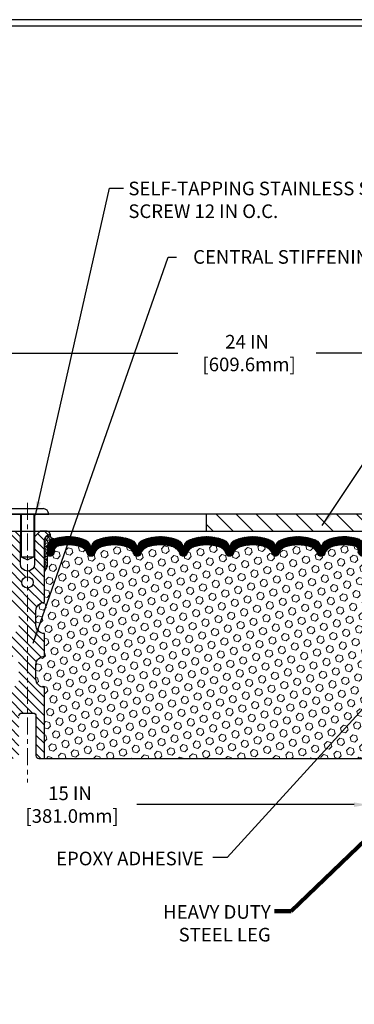
# Model space of a CAD drawing. Extents: x 1103 to 3254, y -203 to 1977.
# Drawn here: x 1122 to 1130, y -188 to -166 of the extents above; entities that cross this region are included whole.
import ezdxf

# ---------------------------------------------------------------- set-up
doc = ezdxf.new("R2010")
doc.units = 0
doc.header["$LTSCALE"] = 5
doc.header["$MEASUREMENT"] = 0
doc.linetypes.add('CENTERX2', pattern=[4, 2.5, -0.5, 0.5, -0.5])
doc.layers.get('DEFPOINTS').update_dxf_attribs({"linetype": 'CONTINUOUS'})
for name, color, linetype, lineweight in [('CENTERLINE - L', 1, 'CENTERX2', 15), ('CORNER BEAD - H', 50, 'CONTINUOUS', 15), ('CORNER BEAD - L', 52, 'CONTINUOUS', 25), ('COVER PLATE - H', 251, 'CONTINUOUS', 13), ('COVER PLATE - L', 7, 'CONTINUOUS', 25), ('FOAM INSERT - H', 150, 'CONTINUOUS', 9), ('FOAM INSERT - L', 152, 'CONTINUOUS', 25), ('SCREW - L', 1, 'CONTINUOUS', 25), ('SILICONE BELLOWS - H', 20, 'CONTINUOUS', 13), ('SILICONE BELLOWS - L', 22, 'CONTINUOUS', 13), ('SPLINE - H', 253, 'CONTINUOUS', 9), ('SPLINE - L', 7, 'CONTINUOUS', 25), ('TBLOCK-T5', 111, 'CONTINUOUS', 30), ('TEXT - 4', 241, 'CONTINUOUS', 25)]:
    doc.layers.add(name, color=color, linetype=linetype, lineweight=lineweight)
doc.layers.add('DIMS', color=50, linetype='CONTINUOUS')
doc.styles.add('ROMANS', font='romans', dxfattribs={"width": 0.9})
doc.dimstyles.get("Standard").update_dxf_attribs({"dimtxt": 0.18, "dimasz": 0.18, "dimexe": 0.18, "dimexo": 0.0625, "dimgap": 0.09, "dimtad": 0, "dimtih": 1, "dimtoh": 1, "dimdec": 4, "dimzin": 0, "dimdsep": 46, "dimtxsty": 'Standard', "dimcen": 0.09, "dimadec": 0, "dimazin": 0, "dimtfac": 1, "dimtdec": 4, "dimtofl": 0, "dimtmove": 0, "dimatfit": 3, "dimfxl": 1, "dimtolj": 1, "dimtzin": 0, "dimarcsym": 0})

# ---------------------------------------------------------------- blocks, each defined once
blk = doc.blocks.new('*D955')
at = {"layer": 'DEFPOINTS', "color": 0, "transparency": 16777216}
for p in [(1115.109, -182.906), (1130.109, -183.486), (1130.109, -186.855)]:
    blk.add_point(p, dxfattribs=at)
at = {"layer": 'DIMS', "color": 0, "lineweight": -2, "transparency": 16777216}
for p, q in [((1115.109, -183.206), (1115.109, -183.786)), ((1130.109, -186.555), (1130.109, -183.186)), ((1115.409, -183.486), (1122.072, -183.486)), ((1129.809, -183.486), (1125.022, -183.486))]:
    blk.add_line(p, q, dxfattribs=at)
at = {"layer": 'DIMS', "color": 0, "transparency": 16777216}
for points in [[(1115.409, -183.436), (1115.409, -183.536), (1115.109, -183.486)], [(1129.809, -183.436), (1129.809, -183.536), (1130.109, -183.486)]]:
    blk.add_solid(points, dxfattribs=at)
at = {"layer": 'DIMS', "color": 0, "transparency": 16777216, "insert": (1123.547, -183.486), "char_height": 0.3, "attachment_point": 5}
blk.add_mtext('\\A1;15 IN\\P [381.0mm]', dxfattribs=at)
blk = doc.blocks.new('*D956')
at = {"layer": 'DEFPOINTS', "color": 0, "transparency": 16777216}
for p in [(1139.109, -173.546), (1115.109, -174.051), (1139.109, -177.407)]:
    blk.add_point(p, dxfattribs=at)
at = {"layer": 'DIMS', "color": 0, "lineweight": -2, "transparency": 16777216}
for p, q in [((1115.109, -173.751), (1115.109, -173.246)), ((1139.109, -177.107), (1139.109, -173.246)), ((1115.409, -173.546), (1125.925, -173.546)), ((1138.809, -173.546), (1128.975, -173.546))]:
    blk.add_line(p, q, dxfattribs=at)
at = {"layer": 'DIMS', "color": 0, "transparency": 16777216}
for points in [[(1115.409, -173.496), (1115.409, -173.596), (1115.109, -173.546)], [(1138.809, -173.496), (1138.809, -173.596), (1139.109, -173.546)]]:
    blk.add_solid(points, dxfattribs=at)
at = {"layer": 'DIMS', "color": 0, "transparency": 16777216, "insert": (1127.45, -173.546), "char_height": 0.3, "attachment_point": 5}
blk.add_mtext('\\A1;24 IN\\P [609.6mm]', dxfattribs=at)

msp = doc.modelspace()

# ---------------------------------------------------------------- hatches: boundary and pattern name
at = {"layer": 'CORNER BEAD - H'}
h = msp.add_hatch(dxfattribs=at)
h.set_pattern_fill('NET3', color=256, scale=0.575, style=0)
h.set_pattern_definition([(0, (1117.801626, -186.71765), (0, 0.071875), []), (60, (1117.801626, -186.71765), (-0.0622456, 0.0359375), []), (120, (1117.801626, -186.71765), (-0.0622456, -0.0359375), [])])
edge = h.paths.add_edge_path()
edge.add_arc((1123.20005, -177.54345), 0.09156, 172.231614, 261.473473)
edge.add_arc((1123.24683, -177.82467), 0.2, 107.564579, 180)
edge.add_line((1123.04683, -177.82467), (1123.04683, -178.19233))
edge.add_arc((1122.78756, -178.17428), 0.2599, 319.209751, 356.018951, ccw=False)
edge.add_line((1122.98433, -178.34407), (1122.98433, -177.68261))
edge.add_arc((1123.13016, -177.67558), 0.146, 98.203215, 182.759509, ccw=False)
at = {"layer": 'COVER PLATE - H'}
h = msp.add_hatch(dxfattribs=at)
h.set_pattern_fill('ANSI31', color=256, scale=2.5, angle=90, style=0)
h.set_pattern_definition([(135, (1120.92286, -186.71765), (-0.220971, -0.220971), [])])
h.paths.add_polyline_path([(1126.54683, -177.09407), (1126.54683, -177.46907), (1139.10933, -177.46907), (1139.10933, -177.34407), (1137.69151, -177.09407)])
at = {"layer": 'FOAM INSERT - H'}
h = msp.add_hatch(dxfattribs=at)
h.set_pattern_fill('HEX', color=256, scale=0.6785, angle=45, style=0)
h.set_pattern_definition([(45, (162.44823, -276.94877), (-0.103873674, 0.103873674), [0.0848125, -0.169625]), (165, (162.44823, -276.94877), (-0.038020404, -0.141894078), [0.0848125, -0.169625]), (105, (162.5082, -276.8888), (-0.141894078, -0.038020404), [0.0848125, -0.169625])])
edge = h.paths.add_edge_path()
edge.add_line((1130.04445, -180.03429), (1130.05727, -179.82931))
edge.add_line((1130.05727, -179.82931), (1130.03804, -179.58591))
edge.add_line((1130.03804, -179.58591), (1130.04445, -179.44311))
edge.add_line((1130.04445, -179.44311), (1130.05727, -179.22533))
edge.add_line((1130.05727, -179.22533), (1130.03804, -179.16128))
edge.add_line((1130.03804, -179.16128), (1130.05727, -179.00114))
edge.add_line((1130.05727, -179.00114), (1130.06368, -178.78976))
edge.add_line((1130.06368, -178.78976), (1130.08039, -178.69082))
edge.add_line((1130.08039, -178.69082), (1130.06341, -178.57743))
edge.add_line((1130.06341, -178.57743), (1130.06209, -178.26376))
edge.add_arc((1130.3061, -178.17428), 0.2599, 183.981049, 200.138292, ccw=False)
edge.add_line((1130.04683, -178.19233), (1130.04683, -177.97039))
edge.add_arc((1129.99995, -177.97039), 0.04687, 284.477512, 360, ccw=False)
edge.add_arc((1129.98824, -177.92501), 0.09375, 184.195128, 284.477512, ccw=False)
edge.add_line((1129.89474, -177.93187), (1129.8914, -177.88635))
edge.add_arc((1129.79167, -177.89366), 0.1, 4.195128, 75.255282)
edge.add_arc((1129.59374, -178.64573), 0.87768, 75.255282, 109.593986)
edge.add_arc((1129.36648, -178.00729), 0.2, 109.593986, 163.732445)
edge.add_arc((1129.08449, -177.92501), 0.09375, 196.267555, 343.732445, ccw=False)
edge.add_arc((1128.8025, -178.00729), 0.2, 16.267555, 70.406014)
edge.add_arc((1128.57524, -178.64573), 0.87768, 70.406014, 109.593986)
edge.add_arc((1128.34798, -178.00729), 0.2, 109.593986, 163.732445)
edge.add_arc((1128.06599, -177.92501), 0.09375, 275.662396, 343.732445, ccw=False)
edge.add_arc((1128.08449, -177.92501), 0.09375, 196.267555, 264.337604, ccw=False)
edge.add_arc((1127.8025, -178.00729), 0.2, 16.267555, 70.406014)
edge.add_arc((1127.57524, -178.64573), 0.87768, 70.406014, 109.593986)
edge.add_arc((1127.34798, -178.00729), 0.2, 109.593986, 163.732445)
edge.add_arc((1127.06599, -177.92501), 0.09375, 270, 343.732445, ccw=False)
edge.add_arc((1127.06599, -177.92501), 0.09375, 196.267555, 270, ccw=False)
edge.add_arc((1126.784, -178.00729), 0.2, 16.267555, 70.406014)
edge.add_arc((1126.55674, -178.64573), 0.87768, 70.406014, 109.593986)
edge.add_arc((1126.32948, -178.00729), 0.2, 109.593986, 163.732445)
edge.add_arc((1126.04749, -177.92501), 0.09375, 270, 343.732445, ccw=False)
edge.add_arc((1126.04749, -177.92501), 0.09375, 196.267555, 270, ccw=False)
edge.add_arc((1125.7655, -178.00729), 0.2, 16.267555, 70.406014)
edge.add_arc((1125.53824, -178.64573), 0.87768, 70.406014, 109.593986)
edge.add_arc((1125.31098, -178.00729), 0.2, 109.593986, 163.732445)
edge.add_arc((1125.02899, -177.92501), 0.09375, 196.267555, 343.732445, ccw=False)
edge.add_arc((1124.747, -178.00729), 0.2, 16.267555, 70.406014)
edge.add_arc((1124.51974, -178.64573), 0.87768, 70.406014, 109.593986)
edge.add_arc((1124.29248, -178.00729), 0.2, 109.593986, 163.732445)
edge.add_arc((1124.01049, -177.92501), 0.09375, 196.267555, 343.732445, ccw=False)
edge.add_arc((1123.7285, -178.00729), 0.2, 16.267555, 70.406014)
edge.add_arc((1123.50124, -178.64573), 0.87768, 70.406014, 104.846965)
edge.add_arc((1123.30197, -177.89402), 0.1, 104.846965, 175.804872)
edge.add_line((1123.20224, -177.8867), (1123.19892, -177.93187))
edge.add_arc((1123.10542, -177.92501), 0.09375, 255.522488, 355.804872, ccw=False)
edge.add_arc((1123.0937, -177.97039), 0.04688, 180, 255.522488, ccw=False)
edge.add_line((1123.04683, -177.97039), (1123.04683, -178.19233))
edge.add_arc((1122.78756, -178.17428), 0.2599, 319.209751, 356.018951, ccw=False)
edge.add_line((1122.98433, -178.34407), (1122.98433, -179.03157))
edge.add_arc((1122.98433, -179.21907), 0.1875, 90, 180)
edge.add_line((1122.79683, -179.21907), (1122.79683, -179.53157))
edge.add_arc((1122.98433, -179.53157), 0.1875, 180, 270)
edge.add_line((1122.98433, -179.71907), (1122.98433, -180.21907))
edge.add_arc((1122.98433, -180.40657), 0.1875, 90, 180)
edge.add_line((1122.79683, -180.40657), (1122.79683, -180.71907))
edge.add_arc((1122.98433, -180.71907), 0.1875, 180, 270)
edge.add_line((1122.98433, -180.90657), (1122.98433, -182.46907))
edge.add_line((1122.98433, -182.46907), (1130.25861, -182.46907))
edge.add_line((1130.25861, -182.46907), (1130.29362, -182.37982))
edge.add_line((1130.29362, -182.37982), (1130.29362, -182.33393))
edge.add_line((1130.29362, -182.33393), (1130.28335, -182.2408))
edge.add_line((1130.28335, -182.2408), (1130.28997, -182.1156))
edge.add_line((1130.28997, -182.1156), (1130.28804, -181.96795))
edge.add_line((1130.28804, -181.96795), (1130.27729, -181.80496))
edge.add_line((1130.27729, -181.80496), (1130.28121, -181.69848))
edge.add_line((1130.28121, -181.69848), (1130.28121, -181.59239))
edge.add_line((1130.28121, -181.59239), (1130.28414, -181.47565))
edge.add_line((1130.28414, -181.47565), (1130.29489, -181.24131))
edge.add_line((1130.29489, -181.24131), (1130.27437, -180.86508))
edge.add_line((1130.27437, -180.86508), (1130.27143, -180.60319))
edge.add_line((1130.27143, -180.60319), (1130.30075, -180.4355))
edge.add_line((1130.30075, -180.4355), (1130.22974, -180.43915))
edge.add_line((1130.22974, -180.43915), (1130.15864, -180.42907))
edge.add_line((1130.15864, -180.42907), (1130.1146, -180.41284))
edge.add_line((1130.1146, -180.41284), (1130.03594, -180.39989))
edge.add_line((1130.03594, -180.39989), (1130.03303, -180.30687))
edge.add_line((1130.03303, -180.30687), (1130.03594, -180.22692))
edge.add_line((1130.03594, -180.22692), (1130.04932, -180.16319))
edge.add_line((1130.04932, -180.16319), (1130.04445, -180.03429))
at = {"layer": 'SILICONE BELLOWS - H'}
h = msp.add_hatch(dxfattribs=at)
h.set_pattern_fill('ANSI37', color=256, scale=0.18, style=0)
h.set_pattern_definition([(45, (1117.897972, -186.717652), (-0.015909903, 0.015909903), []), (135, (1117.897972, -186.717652), (-0.015909903, -0.015909903), [])])
h.paths.add_polyline_path([(1125.15742, -177.65737, 0.31331158), (1125.03047, -177.84705), (1125.02899, -177.92501), (1125.02751, -177.84007, 0.30375418), (1124.90056, -177.65737, 0.18908291), (1124.13892, -177.65737, 0.31331158), (1124.01197, -177.84705), (1124.01049, -177.92501), (1124.00901, -177.84007, 0.30375418), (1123.88206, -177.65737, 0.17173739), (1123.18647, -177.63399, 0.32702146), (1123.04683, -177.82467), (1123.04683, -177.97039, 0.34199871), (1123.08199, -178.01578, 0.46780858), (1123.19892, -177.93187), (1123.20224, -177.8867, -0.31990005), (1123.27634, -177.79735, -0.15141856), (1123.79557, -177.81888, -0.24071781), (1123.92049, -177.95127, 0.74989979), (1124.10048, -177.95127, -0.24071781), (1124.22541, -177.81888, -0.17267595), (1124.81407, -177.81888, -0.24071781), (1124.93899, -177.95127, 0.74989979), (1125.11898, -177.95127, -0.24071781), (1125.24391, -177.81888, -0.17267595), (1125.83257, -177.81888, -0.24071781), (1125.95749, -177.95127, 0.3332977), (1126.04749, -178.01876, 0.3332977), (1126.13748, -177.95127, -0.24071781), (1126.26241, -177.81888, -0.17267595), (1126.85107, -177.81888, -0.24071781), (1126.97599, -177.95127, 0.3332977), (1127.06599, -178.01876, 0.3332977), (1127.15598, -177.95127, -0.24071781), (1127.28091, -177.81888, -0.17267595), (1127.86957, -177.81888, -0.24071781), (1127.99449, -177.95127, 0.30606493), (1128.07524, -178.0183, 0.30606493), (1128.15598, -177.95127, -0.24071781), (1128.28091, -177.81888, -0.17267595), (1128.86957, -177.81888, -0.24071781), (1128.99449, -177.95127, 0.74989979), (1129.17448, -177.95127, -0.24071781), (1129.29941, -177.81888, -0.15096222), (1129.81712, -177.79695, -0.32039192), (1129.8914, -177.88635), (1129.89474, -177.93187, 0.46780858), (1130.01167, -178.01578, 0.34199871), (1130.04683, -177.97039), (1130.04683, -177.82425, 0.27511029), (1129.94217, -177.64844, 0.04803648), (1129.90687, -177.63348, 0.17131618), (1129.21292, -177.65737, 0.31331158), (1129.08597, -177.84705), (1129.08449, -177.92501), (1129.08301, -177.84007, 0.30375418), (1128.95606, -177.65737, 0.18908291), (1128.19442, -177.65737, 0.23332076), (1128.07524, -177.78826, 0.23332076), (1127.95606, -177.65737, 0.18908291), (1127.19442, -177.65737, 0.31331158), (1127.06747, -177.84705), (1127.06599, -177.92501), (1127.06451, -177.84007, 0.30375418), (1126.93756, -177.65737, 0.18908291), (1126.17592, -177.65737, 0.31331158), (1126.04897, -177.84705), (1126.04749, -177.92501), (1126.04601, -177.84007, 0.30375418), (1125.91906, -177.65737, 0.18908291)])
at = {"layer": 'SPLINE - H'}
h = msp.add_hatch(dxfattribs=at)
h.set_pattern_fill('ANSI31', color=256, scale=1.15, angle=90, style=0)
h.set_pattern_definition([(135, (1117.80163, -186.71765), (-0.1016466, -0.1016466), [])])
h.paths.add_polyline_path([(1122.60933, -181.46907), (1122.73483, -181.46907, -0.41421356), (1122.79683, -181.53107), (1122.79683, -182.40707, 0.41421356), (1122.85883, -182.46907), (1122.98433, -182.46907), (1122.98433, -180.90657, -0.41421356), (1122.79683, -180.71907), (1122.79683, -180.40657, -0.41421356), (1122.98433, -180.21907), (1122.98433, -179.71907, -0.41421356), (1122.79683, -179.53157), (1122.79683, -179.21907, -0.41421356), (1122.98433, -179.03157), (1122.98433, -177.68261, -0.38665159), (1123.10933, -177.53107, 0.41421356), (1123.04733, -177.46907), (1122.89083, -177.46907), (1122.76583, -177.59407), (1122.76583, -178.18757, -0.41421356), (1122.60933, -178.34407), (1122.60933, -178.46907, -0.41421356), (1122.73433, -178.59407, -0.41421356), (1122.60933, -178.71907)])
h.paths.add_polyline_path([(1122.60933, -178.71907, -0.41421356), (1122.48433, -178.59407, -0.41421356), (1122.60933, -178.46907), (1122.60933, -178.34407, -0.41421356), (1122.45283, -178.18757), (1122.45283, -177.59407), (1122.32783, -177.46907), (1122.17133, -177.46907, 0.41421356), (1122.10933, -177.53107, -0.38665159), (1122.23433, -177.68261), (1122.23433, -179.03157, -0.41421356), (1122.42183, -179.21907), (1122.42183, -179.53157, -0.41421356), (1122.23433, -179.71907), (1122.23433, -180.21907, -0.41421356), (1122.42183, -180.40657), (1122.42183, -180.71907, -0.41421356), (1122.23433, -180.90657), (1122.23433, -182.46907), (1122.35983, -182.46907, 0.41421356), (1122.42183, -182.40707), (1122.42183, -181.53107, -0.41421356), (1122.48383, -181.46907), (1122.60933, -181.46907)])

# ---------------------------------------------------------------- linework, layer by layer
at = {"layer": 'CENTERLINE - L', "ltscale": 0.03}
msp.add_line((1122.60933, -176.84398), (1122.60933, -182.9979), dxfattribs=at)
at = {"layer": 'CORNER BEAD - L'}
msp.add_lwpolyline([(1123.10933, -177.53107, 0.41034327), (1123.18647, -177.63399, 0.32702146), (1123.04683, -177.82467), (1123.04683, -178.19233, -0.16200586), (1122.98433, -178.34407), (1122.98433, -177.68261, -0.38665159)], format="xyb", close=True, dxfattribs=at)
at = {"layer": 'COVER PLATE - L'}
for p, q in [((1137.69151, -177.09407), (1115.98433, -177.09407)), ((1126.54683, -177.09407), (1126.54683, -177.46907)), ((1115.98433, -177.46907), (1139.10933, -177.46907))]:
    msp.add_line(p, q, dxfattribs=at)
at = {"layer": 'FOAM INSERT - L'}
msp.add_line((1122.98433, -182.46907), (1130.25861, -182.46907), dxfattribs=at)
at = {"layer": 'SCREW - L'}
for p, q in [((1122.26558, -176.96907), (1122.95308, -176.96907)), ((1122.14058, -177.09407), (1123.07808, -177.09407)), ((1122.14058, -177.09407), (1123.07808, -177.09407)), ((1122.45308, -177.09407), (1122.45308, -178.02817)), ((1122.46808, -177.09407), (1122.46808, -178.02817)), ((1122.75058, -177.09407), (1122.75058, -178.02817)), ((1122.76558, -177.09407), (1122.76558, -178.02817)), ((1122.45308, -178.02817), (1122.76558, -178.02817)), ((1122.46808, -178.02817), (1122.60933, -178.09404)), ((1122.60933, -178.09404), (1122.75058, -178.02817)), ((1122.60933, -178.09404), (1122.75058, -178.02817))]:
    msp.add_line(p, q, dxfattribs=at)
msp.add_arc((1122.95308, -177.09407), 0.125, 0, 90, dxfattribs=at)
at = {"layer": 'SILICONE BELLOWS - L'}
msp.add_lwpolyline([(1129.90687, -177.63348, 0.17131618), (1129.21292, -177.65737, 0.30375418), (1129.08597, -177.84007), (1129.08449, -177.92501), (1129.08301, -177.84007, 0.30375418), (1128.95606, -177.65737, 0.18908291), (1128.19442, -177.65737, 0.23332076), (1128.07524, -177.78826, 0.23332076), (1127.95606, -177.65737, 0.18908291), (1127.19442, -177.65737, 0.30375418), (1127.06747, -177.84007), (1127.06599, -177.92501), (1127.06451, -177.84007, 0.30375418), (1126.93756, -177.65737, 0.18908291), (1126.17592, -177.65737, 0.30375418), (1126.04897, -177.84007), (1126.04749, -177.92501), (1126.04601, -177.84007, 0.30375418), (1125.91906, -177.65737, 0.18908291), (1125.15742, -177.65737, 0.30375418), (1125.03047, -177.84007), (1125.02899, -177.92501), (1125.02751, -177.84007, 0.30375418), (1124.90056, -177.65737, 0.18908291), (1124.13892, -177.65737, 0.30375418), (1124.01197, -177.84007), (1124.01049, -177.92501), (1124.00901, -177.84007, 0.30375418), (1123.88206, -177.65737, 0.17173739), (1123.18647, -177.63399, 0.32702146), (1123.04683, -177.82467), (1123.04683, -177.97039, 0.34199871), (1123.08199, -178.01578, 0.46780858), (1123.19892, -177.93187), (1123.20224, -177.8867, -0.31990005), (1123.27634, -177.79735, -0.15141856), (1123.79557, -177.81888, -0.24071781), (1123.92049, -177.95127, 0.74989979), (1124.10048, -177.95127, -0.24071781), (1124.22541, -177.81888, -0.17267595), (1124.81407, -177.81888, -0.24071781), (1124.93899, -177.95127, 0.74989979), (1125.11898, -177.95127, -0.24071781), (1125.24391, -177.81888, -0.17267595), (1125.83257, -177.81888, -0.24071781), (1125.95749, -177.95127, 0.3332977), (1126.04749, -178.01876, 0.3332977), (1126.13748, -177.95127, -0.24071781), (1126.26241, -177.81888, -0.17267595), (1126.85107, -177.81888, -0.24071781), (1126.97599, -177.95127, 0.3332977), (1127.06599, -178.01876, 0.3332977), (1127.15598, -177.95127, -0.24071781), (1127.28091, -177.81888, -0.17267595), (1127.86957, -177.81888, -0.24071781), (1127.99449, -177.95127, 0.30606493), (1128.07524, -178.0183, 0.30606493), (1128.15598, -177.95127, -0.24071781), (1128.28091, -177.81888, -0.17267595), (1128.86957, -177.81888, -0.24071781), (1128.99449, -177.95127, 0.74989979), (1129.17448, -177.95127, -0.24071781), (1129.29941, -177.81888, -0.15096222), (1129.81712, -177.79695, -0.32039192)], format="xyb", dxfattribs=at)
at = {"layer": 'SPLINE - L'}
msp.add_lwpolyline([(1122.42183, -181.53107, -0.41421356), (1122.48383, -181.46907), (1122.73483, -181.46907, -0.41421356), (1122.79683, -181.53107), (1122.79683, -182.40707, 0.41421356), (1122.85883, -182.46907), (1122.98433, -182.46907), (1122.98433, -180.90657, -0.41421356), (1122.79683, -180.71907), (1122.79683, -180.40657, -0.41421356), (1122.98433, -180.21907), (1122.98433, -179.71907, -0.41421356), (1122.79683, -179.53157), (1122.79683, -179.21907, -0.41421356), (1122.98433, -179.03157), (1122.98433, -177.68261, -0.38665159), (1123.10933, -177.53107, 0.41421356), (1123.04733, -177.46907), (1122.89083, -177.46907), (1122.76583, -177.59407), (1122.76583, -178.18757, -1), (1122.45283, -178.18757), (1122.45283, -177.59407), (1122.32783, -177.46907)], format="xyb", dxfattribs=at)
msp.add_circle((1122.60933, -178.59407), 0.125, dxfattribs=at)
at = {"layer": 'TBLOCK-T5'}
for points in [[(1149.29602, -166.20743), (1110.22617, -166.20743), (1110.22617, -195.59525), (1149.29602, -195.59525)], [(1149.15423, -190.27394), (1149.15423, -166.34922), (1110.36796, -166.34922), (1110.36796, -190.27394)]]:
    msp.add_lwpolyline(points, close=True, dxfattribs=at)

# ---------------------------------------------------------------- texts
at = {"layer": 'TEXT - 4', "char_height": 0.3, "style": 'ROMANS'}
for s, insert, attachment_point in [('SELF-TAPPING STAINLESS STEEL\\PSCREW 12 IN O.C.', (1124.83403, -169.77306), 1), ('CENTRAL STIFFENING SPLINE', (1131.89703, -171.27915), 3), ('EPOXY ADHESIVE', (1123.23933, -184.52167), 1)]:
    msp.add_mtext(s, dxfattribs=dict(at, insert=insert, attachment_point=attachment_point))
at = {"layer": 'TEXT - 4', "insert": (1127.97247, -185.69807), "char_height": 0.3, "attachment_point": 3, "style": 'ROMANS'}
msp.add_mtext_dynamic_manual_height_columns('HEAVY DUTY\\PSTEEL LEG', width=2.6689911, gutter_width=90, heights=[0], dxfattribs=at)

# ---------------------------------------------------------------- dimensions: what is measured, and where the dimension line sits
at = {"layer": 'DIMS'}
for base, p1, p2, picture, middle in [((1139.10932, -173.54581), (1115.10932, -174.05106), (1139.10932, -177.40657), '*D956', (1127.44966, -173.54581)), ((1130.10934, -183.48621), (1115.10932, -182.90639), (1130.10934, -186.85497), '*D955', (1123.54694, -183.48621))]:
    dim = msp.add_linear_dim(base=base, p1=p1, p2=p2, text='<>\\P[]', dimstyle='Standard', override={"dimtxt": 0.3, "dimasz": 0.3, "dimexe": 0.3, "dimexo": 0.3, "dimgap": 0.3, "dimlunit": 5, "dimpost": ' IN', "dimfrac": 2}, dxfattribs=at)
    dim.commit()
    dim.dimension.update_dxf_attribs({"geometry": picture, "text_midpoint": middle, "dimtype": 160})

# ---------------------------------------------------------------- leaders
at = {"layer": 'TEXT - 4'}
for points, override in [([(1129.10932, -177.3446), (1135.53628, -167.64856), (1135.93782, -167.64856)], {"dimasz": 0.3}), ([(1122.78905, -177.11532), (1124.41542, -169.91896), (1124.72919, -169.91896)], {"dimasz": 0.3}), ([(1122.73421, -179.93126), (1125.71175, -171.43583), (1125.89832, -171.43583)], {"dimasz": 0.3}), ([(1130.34079, -181.00656), (1127.01475, -184.65101), (1126.69663, -184.65101)], {"dimasz": 0.3}), ([(1130.45115, -183.88513), (1128.42175, -185.82992), (1128.05422, -185.82992)], {"dimtxt": 0.7, "dimasz": 0.3, "dimexe": 0.5, "dimexo": 0.5, "dimtih": 0, "dimtoh": 0, "dimtxsty": 'ROMANS', "dimdle": 0.05, "dimclrd": 256, "dimclre": 256, "dimclrt": 256, "dimtfac": 0.3, "dimlwd": 65535, "dimlwe": 65535})]:
    msp.add_leader(points, dimstyle='Standard', override=override, dxfattribs=at)

doc.saveas('drawing.dxf')
